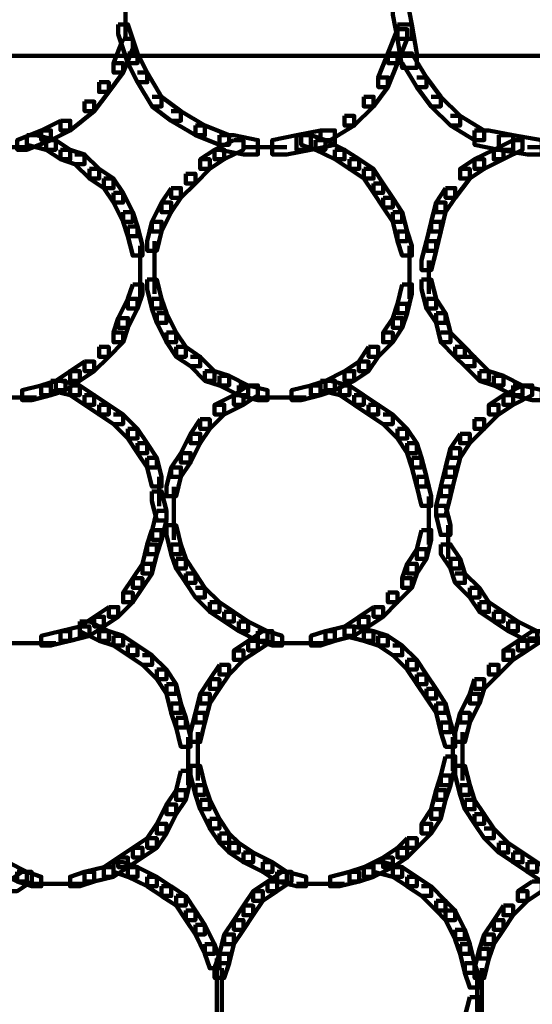
# Model space of a CAD drawing. Units: inches. Extents: x -10.8 to 21.7, y -28.3 to 20.5.
# Drawn here: x 0.8 to 2.3, y -10.5 to -7.8 of the extents above; entities that cross this region are included whole.
import ezdxf

# ---------------------------------------------------------------- set-up
doc = ezdxf.new("R2010")
doc.units = ezdxf.units.IN
doc.header["$MEASUREMENT"] = 0
doc.layers.add('Layer 1', color=7, linetype='Continuous')

# ---------------------------------------------------------------- blocks, each defined once
blk = doc.blocks.new('block 2')
at = {"layer": 'Layer 1', "color": 18, "lineweight": 106, "true_color": 0x010101}
for points in [[(1.1401, -7.7163), (1.1401, -7.8239)], [(1.8855, -7.7163), (1.8855, -7.7568), (1.8988, -7.8239), (1.9392, -7.8239), (1.9392, -7.7836), (1.9257, -7.7163), (1.8855, -7.7163)], [(1.1199, -7.7836), (1.1199, -7.8103), (1.1468, -7.8911), (1.1737, -7.8911), (1.1737, -7.8642), (1.1468, -7.7836), (1.1199, -7.7836)], [(1.8988, -7.7971), (1.8721, -7.8642), (1.8721, -7.8911), (1.8988, -7.8911), (1.9258, -7.8239), (1.9258, -7.7971), (1.8988, -7.7971)], [(1.8988, -7.7836), (1.8988, -7.8239), (1.9122, -7.9046), (1.9526, -7.9046), (1.9526, -7.8642), (1.9392, -7.7836), (1.8988, -7.7836)], [(1.1334, -7.8239), (1.1066, -7.8911), (1.1066, -7.9178), (1.1334, -7.9178), (1.1605, -7.8506), (1.1605, -7.8239), (1.1334, -7.8239)], [(-0.3304, -7.8709), (4.2358, -7.8709)], [(1.1468, -7.8642), (1.1468, -7.8911), (1.1737, -7.9445), (1.2004, -7.9445), (1.2004, -7.9178), (1.1737, -7.8642), (1.1468, -7.8642)], [(1.8721, -7.8642), (1.8451, -7.9312), (1.8451, -7.958), (1.8721, -7.958), (1.8989, -7.8911), (1.8989, -7.8642), (1.8721, -7.8642)], [(1.9122, -7.8642), (1.9392, -7.8642), (1.9796, -7.9312), (1.9796, -7.9582), (1.9526, -7.9582), (1.9122, -7.8908)], [(1.1066, -7.8911), (1.1332, -7.8911), (1.1332, -7.9178), (1.0932, -7.9715), (1.0663, -7.9715), (1.0663, -7.9445)], [(1.1737, -7.9178), (1.2006, -7.9178), (1.2407, -7.9851), (1.2407, -8.0119), (1.214, -8.0119), (1.1737, -7.9445)], [(1.8451, -7.9312), (1.8721, -7.9312), (1.8721, -7.958), (1.832, -8.0119), (1.8048, -8.0119), (1.8048, -7.9851)], [(1.9526, -7.9312), (1.9796, -7.9312), (2.0197, -7.9851), (2.0197, -8.0119), (1.993, -8.0119), (1.9526, -7.958)], [(1.0663, -7.9445), (1.0931, -7.9445), (1.0931, -7.9715), (1.0529, -8.0253), (1.0259, -8.0253), (1.0259, -7.9985)], [(1.214, -7.9851), (1.2407, -7.9851), (1.2944, -8.0253), (1.2944, -8.0521), (1.2677, -8.0521), (1.214, -8.0119)], [(1.8048, -7.9851), (1.832, -7.9851), (1.832, -8.0119), (1.7781, -8.0656), (1.7511, -8.0656), (1.7511, -8.0388)], [(1.9929, -7.9851), (2.0197, -7.9851), (2.0736, -8.0388), (2.0736, -8.0656), (2.0467, -8.0656), (1.9929, -8.0119)], [(1.0259, -7.9985), (1.0529, -7.9985), (1.0529, -8.0253), (0.9855, -8.079), (0.9589, -8.079), (0.9589, -8.0521)], [(1.2677, -8.0253), (1.2944, -8.0253), (1.3617, -8.0656), (1.3617, -8.0924), (1.3348, -8.0924), (1.2677, -8.0521)], [(1.7511, -8.0388), (1.7781, -8.0388), (1.7781, -8.0656), (1.7109, -8.1059), (1.684, -8.1059), (1.684, -8.079)], [(2.0467, -8.0388), (2.0736, -8.0388), (2.1407, -8.079), (2.1407, -8.1059), (2.1138, -8.1059), (2.0467, -8.0656)], [(0.9589, -8.0521), (0.9051, -8.079), (0.9051, -8.1059), (0.9319, -8.1059), (0.9858, -8.079), (0.9858, -8.0521), (0.9589, -8.0521)], [(1.3348, -8.0656), (1.3348, -8.0924), (1.402, -8.1191), (1.4288, -8.1191), (1.4288, -8.0924), (1.3617, -8.0656), (1.3348, -8.0656)], [(0.9051, -8.079), (0.8379, -8.1059), (0.8379, -8.1328), (0.8649, -8.1328), (0.9319, -8.1059), (0.9319, -8.079), (0.9051, -8.079)], [(0.8649, -8.0924), (0.8649, -8.1191), (0.9185, -8.1328), (0.9454, -8.1328), (0.9454, -8.1059), (0.8915, -8.0924), (0.8649, -8.0924)], [(1.402, -8.0924), (1.402, -8.1328), (1.4691, -8.1461), (1.5094, -8.1461), (1.5094, -8.1059), (1.4423, -8.0924), (1.402, -8.0924)], [(1.6169, -8.0924), (1.5495, -8.1059), (1.5495, -8.1461), (1.5899, -8.1461), (1.6573, -8.1328), (1.6573, -8.0924), (1.6169, -8.0924)], [(1.684, -8.079), (1.6169, -8.0924), (1.6169, -8.1328), (1.6572, -8.1328), (1.7244, -8.1191), (1.7244, -8.079), (1.684, -8.079)], [(1.6304, -8.0924), (1.6304, -8.1191), (1.6705, -8.1328), (1.6975, -8.1328), (1.6975, -8.1059), (1.6573, -8.0924), (1.6304, -8.0924)], [(2.1138, -8.079), (2.1138, -8.1191), (2.1812, -8.1328), (2.2213, -8.1328), (2.2213, -8.0924), (2.154, -8.079), (2.1138, -8.079)], [(2.1812, -8.0924), (2.1812, -8.1328), (2.2614, -8.1461), (2.3016, -8.1461), (2.3016, -8.1059), (2.2213, -8.0924), (2.1812, -8.0924)], [(0.7708, -8.126), (0.8783, -8.126)], [(0.9185, -8.1059), (0.9185, -8.1328), (0.9589, -8.1596), (0.9858, -8.1596), (0.9858, -8.1328), (0.9454, -8.1059), (0.9185, -8.1059)], [(1.4423, -8.1059), (1.3886, -8.1328), (1.3886, -8.1596), (1.4153, -8.1596), (1.4691, -8.1328), (1.4691, -8.1059), (1.4423, -8.1059)], [(1.4691, -8.126), (1.5899, -8.126)], [(1.6705, -8.1059), (1.6705, -8.1328), (1.7244, -8.1596), (1.7511, -8.1596), (1.7511, -8.1328), (1.6975, -8.1059), (1.6705, -8.1059)], [(2.2213, -8.1059), (2.1675, -8.1328), (2.1675, -8.1596), (2.1944, -8.1596), (2.248, -8.1328), (2.248, -8.1059), (2.2213, -8.1059)], [(2.2614, -8.126), (2.3689, -8.126)], [(0.9589, -8.1328), (0.9589, -8.1596), (0.999, -8.1731), (1.0259, -8.1731), (1.0259, -8.1461), (0.9858, -8.1328), (0.9589, -8.1328)], [(0.999, -8.1461), (1.0259, -8.1461), (1.0663, -8.1866), (1.0663, -8.2133), (1.0394, -8.2133), (0.999, -8.1731)], [(1.3885, -8.1328), (1.3483, -8.1596), (1.3483, -8.1866), (1.3752, -8.1866), (1.4153, -8.1596), (1.4153, -8.1328), (1.3885, -8.1328)], [(1.7244, -8.1328), (1.7244, -8.1596), (1.7646, -8.1866), (1.7916, -8.1866), (1.7916, -8.1596), (1.7511, -8.1328), (1.7244, -8.1328)], [(2.1675, -8.1328), (2.1138, -8.1596), (2.1138, -8.1866), (2.1407, -8.1866), (2.1944, -8.1596), (2.1944, -8.1328), (2.1675, -8.1328)], [(1.3483, -8.1596), (1.3752, -8.1596), (1.3752, -8.1866), (1.3348, -8.2267), (1.3081, -8.2267), (1.3081, -8.1998)], [(1.7646, -8.1596), (1.7646, -8.1866), (1.8048, -8.2133), (1.832, -8.2133), (1.832, -8.1866), (1.7916, -8.1596), (1.7646, -8.1596)], [(2.1138, -8.1596), (2.0736, -8.1866), (2.0736, -8.2133), (2.1004, -8.2133), (2.1407, -8.1866), (2.1407, -8.1596), (2.1138, -8.1596)], [(1.0394, -8.1866), (1.0394, -8.2133), (1.0796, -8.24), (1.1066, -8.24), (1.1066, -8.2133), (1.0663, -8.1866), (1.0394, -8.1866)], [(1.3081, -8.1998), (1.3348, -8.1998), (1.3348, -8.2267), (1.2946, -8.267), (1.2677, -8.267), (1.2677, -8.24)], [(1.8048, -8.1866), (1.8048, -8.2133), (1.832, -8.2534), (1.8587, -8.2534), (1.8587, -8.2267), (1.832, -8.1866), (1.8048, -8.1866)], [(2.0736, -8.1866), (2.1003, -8.1866), (2.1003, -8.2133), (2.0601, -8.267), (2.0332, -8.267), (2.0332, -8.24)], [(1.0796, -8.2133), (1.0796, -8.24), (1.1066, -8.2803), (1.1334, -8.2803), (1.1334, -8.2534), (1.1066, -8.2133), (1.0796, -8.2133)], [(1.832, -8.2267), (1.832, -8.2534), (1.8587, -8.2939), (1.8855, -8.2939), (1.8855, -8.267), (1.8587, -8.2267), (1.832, -8.2267)], [(1.1066, -8.2534), (1.1066, -8.2803), (1.1334, -8.334), (1.1603, -8.334), (1.1603, -8.3072), (1.1334, -8.2534), (1.1066, -8.2534)], [(1.2677, -8.24), (1.2407, -8.2803), (1.2407, -8.3072), (1.2677, -8.3072), (1.2946, -8.267), (1.2946, -8.24), (1.2677, -8.24)], [(2.0332, -8.24), (2.0064, -8.2803), (2.0064, -8.3072), (2.0332, -8.3072), (2.0601, -8.267), (2.0601, -8.24), (2.0332, -8.24)], [(1.2407, -8.2803), (1.2138, -8.334), (1.2138, -8.3609), (1.2407, -8.3609), (1.2677, -8.3072), (1.2677, -8.2803), (1.2407, -8.2803)], [(1.8587, -8.267), (1.8587, -8.2939), (1.8855, -8.334), (1.9122, -8.334), (1.9122, -8.3072), (1.8855, -8.267), (1.8587, -8.267)], [(2.0064, -8.2803), (1.993, -8.334), (1.993, -8.3609), (2.0197, -8.3609), (2.0332, -8.3072), (2.0332, -8.2803), (2.0064, -8.2803)], [(1.1334, -8.3072), (1.1334, -8.334), (1.1468, -8.3744), (1.1737, -8.3744), (1.1737, -8.3474), (1.1605, -8.3072), (1.1334, -8.3072)], [(1.8855, -8.3072), (1.8855, -8.334), (1.8988, -8.3878), (1.9257, -8.3878), (1.9257, -8.3609), (1.9122, -8.3072), (1.8855, -8.3072)], [(1.1468, -8.3474), (1.1468, -8.3744), (1.1603, -8.4282), (1.187, -8.4282), (1.187, -8.4013), (1.1737, -8.3474), (1.1468, -8.3474)], [(1.2138, -8.334), (1.2006, -8.3877), (1.2006, -8.4147), (1.2273, -8.4147), (1.2407, -8.3609), (1.2407, -8.334), (1.2138, -8.334)], [(1.9929, -8.334), (1.9796, -8.3877), (1.9796, -8.4147), (2.0064, -8.4147), (2.0197, -8.3609), (2.0197, -8.334), (1.9929, -8.334)], [(1.8988, -8.3609), (1.8988, -8.3878), (1.9122, -8.4283), (1.9392, -8.4283), (1.9392, -8.4013), (1.9258, -8.3609), (1.8988, -8.3609)], [(1.1804, -8.4013), (1.1804, -8.4952)], [(1.2207, -8.3878), (1.2207, -8.4818)], [(1.9325, -8.4013), (1.9325, -8.4952)], [(1.9796, -8.3878), (1.9661, -8.4414), (1.9661, -8.4684), (1.9929, -8.4684), (2.0064, -8.4147), (2.0064, -8.3878), (1.9796, -8.3878)], [(1.1804, -8.4551), (1.1804, -8.5489)], [(1.2207, -8.4417), (1.2207, -8.5353)], [(1.9325, -8.4551), (1.9325, -8.5489)], [(1.9862, -8.4417), (1.9862, -8.5353)], [(1.1605, -8.5086), (1.1468, -8.5488), (1.1468, -8.5759), (1.1737, -8.5759), (1.1871, -8.5353), (1.1871, -8.5086), (1.1605, -8.5086)], [(1.2006, -8.4952), (1.2006, -8.5221), (1.2138, -8.5759), (1.2407, -8.5759), (1.2407, -8.5488), (1.2273, -8.4952), (1.2006, -8.4952)], [(1.9122, -8.5086), (1.8989, -8.5623), (1.8989, -8.5892), (1.9257, -8.5892), (1.9392, -8.5353), (1.9392, -8.5086), (1.9122, -8.5086)], [(1.9661, -8.4952), (1.9661, -8.5221), (1.9796, -8.5759), (2.0064, -8.5759), (2.0064, -8.5488), (1.993, -8.4952), (1.9661, -8.4952)], [(1.1468, -8.5488), (1.1199, -8.6026), (1.1199, -8.6296), (1.1468, -8.6296), (1.1737, -8.5759), (1.1737, -8.5488), (1.1468, -8.5488)], [(1.2138, -8.5488), (1.2138, -8.5759), (1.2273, -8.6161), (1.2542, -8.6161), (1.2542, -8.5892), (1.2407, -8.5488), (1.2138, -8.5488)], [(1.8988, -8.5623), (1.8855, -8.6026), (1.8855, -8.6296), (1.9122, -8.6296), (1.9258, -8.5892), (1.9258, -8.5623), (1.8988, -8.5623)], [(1.9796, -8.5488), (1.9796, -8.5759), (2.0064, -8.6161), (2.0332, -8.6161), (2.0332, -8.5892), (2.0064, -8.5488), (1.9796, -8.5488)], [(1.2273, -8.5892), (1.2273, -8.6161), (1.2542, -8.6698), (1.2812, -8.6698), (1.2812, -8.643), (1.2542, -8.5892), (1.2273, -8.5892)], [(2.0064, -8.5892), (2.0064, -8.6161), (2.0197, -8.6698), (2.0466, -8.6698), (2.0466, -8.643), (2.0332, -8.5892), (2.0064, -8.5892)], [(1.1199, -8.6026), (1.1066, -8.643), (1.1066, -8.6698), (1.1334, -8.6698), (1.1468, -8.6296), (1.1468, -8.6026), (1.1199, -8.6026)], [(1.8855, -8.6026), (1.8587, -8.643), (1.8587, -8.6698), (1.8855, -8.6698), (1.9122, -8.6296), (1.9122, -8.6026), (1.8855, -8.6026)], [(1.1066, -8.643), (1.1332, -8.643), (1.1332, -8.6698), (1.0932, -8.7102), (1.0663, -8.7102), (1.0663, -8.6831)], [(1.2542, -8.643), (1.2542, -8.6698), (1.2812, -8.7102), (1.3081, -8.7102), (1.3081, -8.6831), (1.2812, -8.643), (1.2542, -8.643)], [(1.8587, -8.643), (1.8854, -8.643), (1.8854, -8.6698), (1.8451, -8.7102), (1.8183, -8.7102), (1.8183, -8.6831)], [(2.0197, -8.643), (2.0466, -8.643), (2.087, -8.6831), (2.087, -8.7102), (2.0601, -8.7102), (2.0197, -8.6698)], [(1.0663, -8.6831), (1.0931, -8.6831), (1.0931, -8.7102), (1.0529, -8.7504), (1.0259, -8.7504), (1.0259, -8.7237)], [(1.2812, -8.6831), (1.2812, -8.7102), (1.3214, -8.7367), (1.3483, -8.7367), (1.3483, -8.7102), (1.3081, -8.6831), (1.2812, -8.6831)], [(1.8183, -8.6831), (1.7914, -8.7237), (1.7914, -8.7504), (1.8183, -8.7504), (1.8451, -8.7102), (1.8451, -8.6831), (1.8183, -8.6831)], [(2.0601, -8.6831), (2.0601, -8.7102), (2.087, -8.7367), (2.1138, -8.7367), (2.1138, -8.7102), (2.087, -8.6831), (2.0601, -8.6831)], [(1.0259, -8.7237), (0.9855, -8.7504), (0.9855, -8.7772), (1.0125, -8.7772), (1.0529, -8.7504), (1.0529, -8.7237), (1.0259, -8.7237)], [(1.3214, -8.7102), (1.3483, -8.7102), (1.3885, -8.7504), (1.3885, -8.7773), (1.3617, -8.7773), (1.3214, -8.7367)], [(1.7916, -8.7237), (1.7511, -8.7504), (1.7511, -8.7772), (1.7781, -8.7772), (1.8183, -8.7504), (1.8183, -8.7237), (1.7916, -8.7237)], [(2.087, -8.7102), (2.1138, -8.7102), (2.154, -8.7504), (2.154, -8.7773), (2.1273, -8.7773), (2.087, -8.7367)], [(0.9855, -8.7504), (0.9454, -8.7773), (0.9454, -8.8039), (0.9721, -8.8039), (1.0125, -8.7773), (1.0125, -8.7504), (0.9855, -8.7504)], [(1.3617, -8.7504), (1.3617, -8.7773), (1.402, -8.7905), (1.429, -8.7905), (1.429, -8.7639), (1.3886, -8.7504), (1.3617, -8.7504)], [(1.7511, -8.7504), (1.6975, -8.7773), (1.6975, -8.8039), (1.7244, -8.8039), (1.7781, -8.7773), (1.7781, -8.7504), (1.7511, -8.7504)], [(2.1273, -8.7504), (2.1273, -8.7773), (2.1675, -8.7905), (2.1944, -8.7905), (2.1944, -8.7639), (2.154, -8.7504), (2.1273, -8.7504)], [(0.9454, -8.7773), (0.9051, -8.7905), (0.9051, -8.8174), (0.9319, -8.8174), (0.9721, -8.8041), (0.9721, -8.7773), (0.9454, -8.7773)], [(0.9319, -8.7773), (0.9319, -8.8041), (0.9855, -8.8174), (1.0125, -8.8174), (1.0125, -8.7905), (0.9589, -8.7773), (0.9319, -8.7773)], [(1.402, -8.7639), (1.402, -8.7905), (1.4557, -8.8174), (1.4825, -8.8174), (1.4825, -8.7905), (1.429, -8.7639), (1.402, -8.7639)], [(1.6975, -8.7773), (1.6573, -8.7905), (1.6573, -8.8174), (1.684, -8.8174), (1.7244, -8.8041), (1.7244, -8.7773), (1.6975, -8.7773)], [(1.684, -8.7773), (1.684, -8.8041), (1.7377, -8.8174), (1.7646, -8.8174), (1.7646, -8.7905), (1.7109, -8.7773), (1.684, -8.7773)], [(2.1675, -8.7639), (2.1675, -8.7905), (2.2213, -8.8174), (2.248, -8.8174), (2.248, -8.7905), (2.1944, -8.7639), (2.1675, -8.7639)], [(0.9051, -8.7905), (0.8514, -8.8039), (0.8514, -8.831), (0.8783, -8.831), (0.9319, -8.8174), (0.9319, -8.7905), (0.9051, -8.7905)], [(0.9855, -8.7905), (0.9855, -8.8174), (1.0259, -8.8442), (1.0529, -8.8442), (1.0529, -8.8174), (1.0125, -8.7905), (0.9855, -8.7905)], [(1.4825, -8.7905), (1.4423, -8.8174), (1.4423, -8.8442), (1.4691, -8.8442), (1.5094, -8.8174), (1.5094, -8.7905), (1.4825, -8.7905)], [(1.4557, -8.7905), (1.4557, -8.8174), (1.5094, -8.831), (1.5363, -8.831), (1.5363, -8.8039), (1.4826, -8.7905), (1.4557, -8.7905)], [(1.6573, -8.7905), (1.6035, -8.8039), (1.6035, -8.831), (1.6304, -8.831), (1.684, -8.8174), (1.684, -8.7905), (1.6573, -8.7905)], [(1.7377, -8.7905), (1.7377, -8.8174), (1.7781, -8.8442), (1.8048, -8.8442), (1.8048, -8.8174), (1.7646, -8.7905), (1.7377, -8.7905)], [(2.248, -8.7905), (2.1944, -8.8174), (2.1944, -8.8442), (2.2213, -8.8442), (2.275, -8.8174), (2.275, -8.7905), (2.248, -8.7905)], [(2.2213, -8.7905), (2.2213, -8.8174), (2.275, -8.831), (2.3016, -8.831), (2.3016, -8.8039), (2.248, -8.7905), (2.2213, -8.7905)], [(0.7978, -8.8243), (0.8916, -8.8243)], [(1.0259, -8.8174), (1.0259, -8.8442), (1.0663, -8.8712), (1.0931, -8.8712), (1.0931, -8.8442), (1.0529, -8.8174), (1.0259, -8.8174)], [(1.4423, -8.8174), (1.3886, -8.8442), (1.3886, -8.8712), (1.4153, -8.8712), (1.4691, -8.8442), (1.4691, -8.8174), (1.4423, -8.8174)], [(1.5095, -8.8243), (1.5899, -8.8243)], [(1.5497, -8.8243), (1.6438, -8.8243)], [(1.7781, -8.8174), (1.7781, -8.8442), (1.8183, -8.8712), (1.8451, -8.8712), (1.8451, -8.8442), (1.8048, -8.8174), (1.7781, -8.8174)], [(2.1944, -8.8174), (2.154, -8.8442), (2.154, -8.8712), (2.1812, -8.8712), (2.2213, -8.8442), (2.2213, -8.8174), (2.1944, -8.8174)], [(1.0663, -8.8442), (1.0663, -8.8714), (1.1066, -8.8982), (1.1334, -8.8982), (1.1334, -8.8714), (1.0932, -8.8442), (1.0663, -8.8442)], [(1.3885, -8.8442), (1.4153, -8.8442), (1.4153, -8.8712), (1.3752, -8.9116), (1.3483, -8.9116), (1.3483, -8.8847)], [(1.8183, -8.8442), (1.8183, -8.8714), (1.8587, -8.8982), (1.8855, -8.8982), (1.8855, -8.8714), (1.8451, -8.8442), (1.8183, -8.8442)], [(2.154, -8.8442), (2.181, -8.8442), (2.181, -8.8712), (2.1407, -8.9116), (2.1138, -8.9116), (2.1138, -8.8847)], [(1.1066, -8.8712), (1.1332, -8.8712), (1.1737, -8.9116), (1.1737, -8.9383), (1.1468, -8.9383), (1.1066, -8.8982)], [(1.3483, -8.8847), (1.3214, -8.9251), (1.3214, -8.9517), (1.3483, -8.9517), (1.3752, -8.9116), (1.3752, -8.8847), (1.3483, -8.8847)], [(1.8587, -8.8712), (1.8854, -8.8712), (1.9258, -8.9116), (1.9258, -8.9383), (1.8989, -8.9383), (1.8587, -8.8982)], [(2.1138, -8.8847), (2.1407, -8.8847), (2.1407, -8.9116), (2.1004, -8.9517), (2.0736, -8.9517), (2.0736, -8.9251)], [(1.1468, -8.9116), (1.1468, -8.9383), (1.1737, -8.9789), (1.2004, -8.9789), (1.2004, -8.9517), (1.1737, -8.9116), (1.1468, -8.9116)], [(1.3214, -8.9251), (1.2946, -8.9789), (1.2946, -9.0055), (1.3214, -9.0055), (1.3483, -8.9517), (1.3483, -8.9251), (1.3214, -8.9251)], [(1.8988, -8.9116), (1.8988, -8.9383), (1.9258, -8.9789), (1.9526, -8.9789), (1.9526, -8.9517), (1.9258, -8.9116), (1.8988, -8.9116)], [(2.0736, -8.9251), (2.0466, -8.9653), (2.0466, -8.9922), (2.0736, -8.9922), (2.1004, -8.9517), (2.1004, -8.9251), (2.0736, -8.9251)], [(1.1737, -8.9517), (1.1737, -8.9789), (1.2006, -9.0191), (1.2273, -9.0191), (1.2273, -8.9922), (1.2006, -8.9517), (1.1737, -8.9517)], [(1.9257, -8.9517), (1.9257, -8.9789), (1.9392, -9.0191), (1.9661, -9.0191), (1.9661, -8.9922), (1.9526, -8.9517), (1.9257, -8.9517)], [(1.2946, -8.9789), (1.2677, -9.0191), (1.2677, -9.0457), (1.2946, -9.0457), (1.3216, -9.0055), (1.3216, -8.9789), (1.2946, -8.9789)], [(2.0466, -8.9653), (2.0332, -9.0191), (2.0332, -9.0457), (2.0601, -9.0457), (2.0736, -8.9922), (2.0736, -8.9653), (2.0466, -8.9653)], [(1.2006, -8.9922), (1.2006, -9.0191), (1.2138, -9.0726), (1.2407, -9.0726), (1.2407, -9.0457), (1.2273, -8.9922), (1.2006, -8.9922)], [(1.9392, -8.9922), (1.9392, -9.0191), (1.9526, -9.0726), (1.9796, -9.0726), (1.9796, -9.0457), (1.9661, -8.9922), (1.9392, -8.9922)], [(1.2677, -9.0191), (1.2542, -9.0726), (1.2542, -9.0995), (1.2812, -9.0995), (1.2946, -9.0457), (1.2946, -9.0191), (1.2677, -9.0191)], [(2.0332, -9.0191), (2.0197, -9.0726), (2.0197, -9.0995), (2.0466, -9.0995), (2.0601, -9.0457), (2.0601, -9.0191), (2.0332, -9.0191)], [(1.2341, -9.0457), (1.2341, -9.1268)], [(1.9526, -9.0457), (1.9526, -9.0726), (1.966, -9.1265), (1.9929, -9.1265), (1.9929, -9.0995), (1.9796, -9.0457), (1.9526, -9.0457)], [(1.2138, -9.086), (1.2138, -9.113), (1.2273, -9.1668), (1.2542, -9.1668), (1.2542, -9.1397), (1.2407, -9.086), (1.2138, -9.086)], [(1.2744, -9.0727), (1.2744, -9.1668)], [(2.0197, -9.0726), (2.0064, -9.1265), (2.0064, -9.1533), (2.0332, -9.1533), (2.0467, -9.0995), (2.0467, -9.0726), (2.0197, -9.0726)], [(1.9862, -9.0997), (1.9862, -9.1802)], [(1.2273, -9.1397), (1.214, -9.1936), (1.214, -9.2205), (1.2407, -9.2205), (1.2542, -9.1668), (1.2542, -9.1397), (1.2273, -9.1397)], [(1.2744, -9.1268), (1.2744, -9.2206)], [(1.9862, -9.1398), (1.9862, -9.2339)], [(2.0064, -9.1265), (2.0064, -9.1533), (2.0197, -9.2071), (2.0466, -9.2071), (2.0466, -9.1802), (2.0332, -9.1265), (2.0064, -9.1265)], [(1.2138, -9.1936), (1.2006, -9.2339), (1.2006, -9.2607), (1.2273, -9.2607), (1.2407, -9.2205), (1.2407, -9.1936), (1.2138, -9.1936)], [(1.2542, -9.1802), (1.2542, -9.2071), (1.2677, -9.2607), (1.2946, -9.2607), (1.2946, -9.2338), (1.2812, -9.1802), (1.2542, -9.1802)], [(1.9661, -9.1936), (1.9526, -9.2471), (1.9526, -9.274), (1.9796, -9.274), (1.993, -9.2205), (1.993, -9.1936), (1.9661, -9.1936)], [(2.0399, -9.1802), (2.0399, -9.274)], [(1.2006, -9.2339), (1.1871, -9.2875), (1.1871, -9.3146), (1.2138, -9.3146), (1.2273, -9.2607), (1.2273, -9.2339), (1.2006, -9.2339)], [(1.2677, -9.2339), (1.2677, -9.2607), (1.2812, -9.301), (1.3081, -9.301), (1.3081, -9.274), (1.2946, -9.2339), (1.2677, -9.2339)], [(1.9526, -9.2473), (1.9257, -9.2875), (1.9257, -9.3146), (1.9526, -9.3146), (1.9796, -9.274), (1.9796, -9.2473), (1.9526, -9.2473)], [(2.0197, -9.2339), (2.0197, -9.2607), (2.0467, -9.301), (2.0736, -9.301), (2.0736, -9.274), (2.0467, -9.2339), (2.0197, -9.2339)], [(1.2812, -9.274), (1.2812, -9.301), (1.3081, -9.3412), (1.3348, -9.3412), (1.3348, -9.3146), (1.3081, -9.274), (1.2812, -9.274)], [(2.0466, -9.274), (2.0466, -9.301), (2.0601, -9.3412), (2.087, -9.3412), (2.087, -9.3146), (2.0736, -9.274), (2.0466, -9.274)], [(1.187, -9.2875), (1.1603, -9.328), (1.1603, -9.3545), (1.187, -9.3545), (1.214, -9.3146), (1.214, -9.2875), (1.187, -9.2875)], [(1.9257, -9.2875), (1.9122, -9.328), (1.9122, -9.3545), (1.9392, -9.3545), (1.9526, -9.3146), (1.9526, -9.2875), (1.9257, -9.2875)], [(1.1605, -9.328), (1.1334, -9.3683), (1.1334, -9.395), (1.1605, -9.395), (1.1871, -9.3545), (1.1871, -9.328), (1.1605, -9.328)], [(1.3081, -9.3146), (1.3081, -9.3412), (1.3348, -9.3815), (1.3617, -9.3815), (1.3617, -9.3545), (1.3348, -9.3146), (1.3081, -9.3146)], [(1.9122, -9.328), (1.9392, -9.328), (1.9392, -9.3545), (1.8989, -9.395), (1.8721, -9.395), (1.8721, -9.3683)], [(2.0601, -9.3146), (2.0868, -9.3146), (2.1273, -9.3545), (2.1273, -9.3815), (2.1004, -9.3815), (2.0601, -9.3412)], [(1.3348, -9.3545), (1.3617, -9.3545), (1.402, -9.395), (1.402, -9.422), (1.3752, -9.422), (1.3348, -9.3815)], [(2.1003, -9.3545), (2.1003, -9.3815), (2.1273, -9.422), (2.154, -9.422), (2.154, -9.395), (2.1273, -9.3545), (2.1003, -9.3545)], [(1.1334, -9.3683), (1.1603, -9.3683), (1.1603, -9.395), (1.1199, -9.4354), (1.0931, -9.4354), (1.0931, -9.4085)], [(1.8721, -9.3683), (1.8988, -9.3683), (1.8988, -9.395), (1.8587, -9.4354), (1.832, -9.4354), (1.832, -9.4085)], [(1.0931, -9.4085), (1.0529, -9.4354), (1.0529, -9.4623), (1.0796, -9.4623), (1.1199, -9.4354), (1.1199, -9.4085), (1.0931, -9.4085)], [(1.3752, -9.395), (1.3752, -9.422), (1.4153, -9.4486), (1.4423, -9.4486), (1.4423, -9.422), (1.402, -9.395), (1.3752, -9.395)], [(1.832, -9.4085), (1.7914, -9.4354), (1.7914, -9.4623), (1.8183, -9.4623), (1.8587, -9.4354), (1.8587, -9.4085), (1.832, -9.4085)], [(2.1273, -9.395), (2.1273, -9.422), (2.1675, -9.4486), (2.1944, -9.4486), (2.1944, -9.422), (2.154, -9.395), (2.1273, -9.395)], [(1.0529, -9.4354), (1.0125, -9.4623), (1.0125, -9.4891), (1.0394, -9.4891), (1.0796, -9.4623), (1.0796, -9.4354), (1.0529, -9.4354)], [(1.4153, -9.422), (1.4153, -9.4486), (1.4557, -9.4755), (1.4826, -9.4755), (1.4826, -9.4486), (1.4423, -9.422), (1.4153, -9.422)], [(1.7916, -9.4354), (1.7511, -9.4623), (1.7511, -9.4891), (1.7781, -9.4891), (1.8183, -9.4623), (1.8183, -9.4354), (1.7916, -9.4354)], [(2.1675, -9.422), (2.1675, -9.4486), (2.2078, -9.4755), (2.2346, -9.4755), (2.2346, -9.4486), (2.1944, -9.422), (2.1675, -9.422)], [(1.0125, -9.4623), (0.9589, -9.4755), (0.9589, -9.5024), (0.9855, -9.5024), (1.0394, -9.4891), (1.0394, -9.4623), (1.0125, -9.4623)], [(1.0125, -9.4486), (1.0125, -9.4755), (1.0663, -9.5024), (1.0931, -9.5024), (1.0931, -9.4755), (1.0394, -9.4486), (1.0125, -9.4486)], [(1.4557, -9.4486), (1.4557, -9.4755), (1.5094, -9.5024), (1.5363, -9.5024), (1.5363, -9.4755), (1.4826, -9.4486), (1.4557, -9.4486)], [(1.7511, -9.4623), (1.6975, -9.4755), (1.6975, -9.5024), (1.7244, -9.5024), (1.7781, -9.4891), (1.7781, -9.4623), (1.7511, -9.4623)], [(1.7511, -9.4623), (1.7511, -9.4891), (1.8048, -9.5024), (1.832, -9.5024), (1.832, -9.4755), (1.7781, -9.4623), (1.7511, -9.4623)], [(2.2078, -9.4486), (2.2078, -9.4755), (2.2614, -9.5024), (2.2884, -9.5024), (2.2884, -9.4755), (2.2346, -9.4486), (2.2078, -9.4486)], [(0.9589, -9.4755), (0.9051, -9.4891), (0.9051, -9.5159), (0.9319, -9.5159), (0.9858, -9.5024), (0.9858, -9.4755), (0.9589, -9.4755)], [(1.0663, -9.4755), (1.0663, -9.5024), (1.1066, -9.5159), (1.1334, -9.5159), (1.1334, -9.4891), (1.0932, -9.4755), (1.0663, -9.4755)], [(1.1066, -9.4891), (1.1066, -9.5159), (1.1468, -9.543), (1.1737, -9.543), (1.1737, -9.5159), (1.1334, -9.4891), (1.1066, -9.4891)], [(1.5229, -9.4755), (1.4825, -9.5024), (1.4825, -9.5293), (1.5094, -9.5293), (1.5497, -9.5024), (1.5497, -9.4755), (1.5229, -9.4755)], [(1.5094, -9.4755), (1.5094, -9.5024), (1.5497, -9.5159), (1.5766, -9.5159), (1.5766, -9.4891), (1.5363, -9.4755), (1.5094, -9.4755)], [(1.6975, -9.4755), (1.6573, -9.4891), (1.6573, -9.5159), (1.684, -9.5159), (1.7244, -9.5024), (1.7244, -9.4755), (1.6975, -9.4755)], [(1.8048, -9.4755), (1.8048, -9.5024), (1.8451, -9.5159), (1.8721, -9.5159), (1.8721, -9.4891), (1.832, -9.4755), (1.8048, -9.4755)], [(1.8451, -9.4891), (1.8451, -9.5159), (1.8855, -9.543), (1.9122, -9.543), (1.9122, -9.5159), (1.8721, -9.4891), (1.8451, -9.4891)], [(2.275, -9.4755), (2.2346, -9.5024), (2.2346, -9.5293), (2.2614, -9.5293), (2.3016, -9.5024), (2.3016, -9.4755), (2.275, -9.4755)], [(2.2614, -9.4957), (2.3555, -9.4957)], [(0.8113, -9.5093), (0.9051, -9.5093)], [(0.8647, -9.5093), (0.9454, -9.5093)], [(1.1468, -9.5159), (1.1468, -9.543), (1.187, -9.5696), (1.214, -9.5696), (1.214, -9.543), (1.1737, -9.5159), (1.1468, -9.5159)], [(1.4825, -9.5024), (1.4423, -9.5293), (1.4423, -9.556), (1.4691, -9.556), (1.5094, -9.5293), (1.5094, -9.5024), (1.4825, -9.5024)], [(1.5497, -9.5093), (1.6438, -9.5093)], [(1.6034, -9.5093), (1.6975, -9.5093)], [(1.8855, -9.5159), (1.9122, -9.5159), (1.9526, -9.556), (1.9526, -9.583), (1.9258, -9.583), (1.8855, -9.543)], [(2.2346, -9.5024), (2.1944, -9.5293), (2.1944, -9.556), (2.2213, -9.556), (2.2614, -9.5293), (2.2614, -9.5024), (2.2346, -9.5024)], [(1.1871, -9.543), (1.2138, -9.543), (1.2542, -9.583), (1.2542, -9.6099), (1.2273, -9.6099), (1.1871, -9.5696)], [(1.4423, -9.5293), (1.469, -9.5293), (1.469, -9.556), (1.429, -9.5966), (1.402, -9.5966), (1.402, -9.5696)], [(1.9257, -9.556), (1.9257, -9.5831), (1.9526, -9.6236), (1.9796, -9.6236), (1.9796, -9.5966), (1.9526, -9.556), (1.9257, -9.556)], [(2.1944, -9.5293), (2.2213, -9.5293), (2.2213, -9.556), (2.181, -9.5966), (2.154, -9.5966), (2.154, -9.5696)], [(1.2273, -9.583), (1.2273, -9.6099), (1.2542, -9.6503), (1.2812, -9.6503), (1.2812, -9.6234), (1.2542, -9.583), (1.2273, -9.583)], [(1.402, -9.5696), (1.3752, -9.6099), (1.3752, -9.6368), (1.402, -9.6368), (1.429, -9.5966), (1.429, -9.5696), (1.402, -9.5696)], [(2.154, -9.5696), (2.181, -9.5696), (2.181, -9.5966), (2.1407, -9.6368), (2.1138, -9.6368), (2.1138, -9.6099)], [(1.3752, -9.6099), (1.3483, -9.6503), (1.3483, -9.677), (1.3752, -9.677), (1.402, -9.6368), (1.402, -9.6099), (1.3752, -9.6099)], [(1.9526, -9.5966), (1.9526, -9.6236), (1.9796, -9.6636), (2.0064, -9.6636), (2.0064, -9.6366), (1.9796, -9.5966), (1.9526, -9.5966)], [(2.1138, -9.6099), (2.1004, -9.6503), (2.1004, -9.677), (2.1273, -9.677), (2.1407, -9.6368), (2.1407, -9.6099), (2.1138, -9.6099)], [(1.2542, -9.6234), (1.2542, -9.6503), (1.2677, -9.7038), (1.2946, -9.7038), (1.2946, -9.6768), (1.2812, -9.6234), (1.2542, -9.6234)], [(1.9796, -9.6368), (1.9796, -9.6636), (2.0064, -9.7038), (2.0332, -9.7038), (2.0332, -9.677), (2.0064, -9.6368), (1.9796, -9.6368)], [(1.3483, -9.6503), (1.3348, -9.7038), (1.3348, -9.7308), (1.3617, -9.7308), (1.3752, -9.677), (1.3752, -9.6503), (1.3483, -9.6503)], [(2.1003, -9.6503), (2.0736, -9.7038), (2.0736, -9.7308), (2.1003, -9.7308), (2.1273, -9.677), (2.1273, -9.6503), (2.1003, -9.6503)], [(1.2677, -9.677), (1.2677, -9.7038), (1.2812, -9.7442), (1.3081, -9.7442), (1.3081, -9.7174), (1.2946, -9.677), (1.2677, -9.677)], [(2.0064, -9.677), (2.0064, -9.7038), (2.0197, -9.7576), (2.0466, -9.7576), (2.0466, -9.7308), (2.0332, -9.677), (2.0064, -9.677)], [(1.2812, -9.7174), (1.2812, -9.7442), (1.2946, -9.798), (1.3214, -9.798), (1.3214, -9.7712), (1.3081, -9.7174), (1.2812, -9.7174)], [(1.3348, -9.7038), (1.3214, -9.7576), (1.3214, -9.7844), (1.3483, -9.7844), (1.3617, -9.7308), (1.3617, -9.7038), (1.3348, -9.7038)], [(2.0736, -9.7038), (2.0601, -9.7576), (2.0601, -9.7844), (2.0868, -9.7844), (2.1004, -9.7308), (2.1004, -9.7038), (2.0736, -9.7038)], [(2.0197, -9.7308), (2.0197, -9.7576), (2.0332, -9.798), (2.0601, -9.798), (2.0601, -9.7712), (2.0467, -9.7308), (2.0197, -9.7308)], [(1.3147, -9.7712), (1.3147, -9.8651)], [(1.3414, -9.7576), (1.3414, -9.8384)], [(2.0534, -9.7712), (2.0534, -9.8651)], [(2.0802, -9.7576), (2.0802, -9.8384)], [(1.3414, -9.7981), (1.3414, -9.8919)], [(2.0802, -9.7981), (2.0802, -9.8919)], [(1.3147, -9.8249), (1.3147, -9.9054)], [(2.0332, -9.8249), (2.0197, -9.8786), (2.0197, -9.9054), (2.0466, -9.9054), (2.0601, -9.8517), (2.0601, -9.8249), (2.0332, -9.8249)], [(1.3214, -9.8517), (1.3214, -9.8786), (1.3348, -9.9321), (1.3617, -9.9321), (1.3617, -9.9054), (1.3483, -9.8517), (1.3214, -9.8517)], [(2.0601, -9.8517), (2.0601, -9.8786), (2.0736, -9.9321), (2.1003, -9.9321), (2.1003, -9.9054), (2.087, -9.8517), (2.0601, -9.8517)], [(1.2946, -9.8651), (1.2812, -9.9188), (1.2812, -9.9458), (1.3081, -9.9458), (1.3216, -9.8918), (1.3216, -9.8651), (1.2946, -9.8651)], [(2.0197, -9.8786), (2.0064, -9.9188), (2.0064, -9.9458), (2.0332, -9.9458), (2.0467, -9.9054), (2.0467, -9.8786), (2.0197, -9.8786)], [(1.3348, -9.9054), (1.3348, -9.9321), (1.3483, -9.9723), (1.3752, -9.9723), (1.3752, -9.9458), (1.3617, -9.9054), (1.3348, -9.9054)], [(2.0736, -9.9054), (2.0736, -9.9321), (2.0868, -9.9723), (2.1138, -9.9723), (2.1138, -9.9458), (2.1004, -9.9054), (2.0736, -9.9054)], [(1.2812, -9.9188), (1.2542, -9.959), (1.2542, -9.9859), (1.2812, -9.9859), (1.3081, -9.9458), (1.3081, -9.9188), (1.2812, -9.9188)], [(2.0064, -9.9188), (1.993, -9.9723), (1.993, -9.9993), (2.0197, -9.9993), (2.0332, -9.9458), (2.0332, -9.9188), (2.0064, -9.9188)], [(1.2542, -9.959), (1.2273, -10.0129), (1.2273, -10.0397), (1.2542, -10.0397), (1.2812, -9.9859), (1.2812, -9.959), (1.2542, -9.959)], [(1.3483, -9.9458), (1.3483, -9.9723), (1.3752, -10.0264), (1.402, -10.0264), (1.402, -9.9993), (1.3752, -9.9458), (1.3483, -9.9458)], [(2.087, -9.9458), (2.087, -9.9723), (2.1138, -10.0129), (2.1407, -10.0129), (2.1407, -9.9859), (2.1138, -9.9458), (2.087, -9.9458)], [(1.9929, -9.9723), (1.966, -10.0129), (1.966, -10.0397), (1.9929, -10.0397), (2.0197, -9.9993), (2.0197, -9.9723), (1.9929, -9.9723)], [(2.1138, -9.9859), (2.1138, -10.0129), (2.1407, -10.0532), (2.1675, -10.0532), (2.1675, -10.0264), (2.1407, -9.9859), (2.1138, -9.9859)], [(1.2273, -10.0129), (1.2006, -10.0532), (1.2006, -10.08), (1.2273, -10.08), (1.2542, -10.0397), (1.2542, -10.0129), (1.2273, -10.0129)], [(1.3752, -9.9993), (1.3752, -10.0264), (1.402, -10.0665), (1.4288, -10.0665), (1.4288, -10.0397), (1.402, -9.9993), (1.3752, -9.9993)], [(1.9661, -10.0129), (1.9929, -10.0129), (1.9929, -10.0397), (1.9526, -10.08), (1.9257, -10.08), (1.9257, -10.0532)], [(1.402, -10.0397), (1.402, -10.0665), (1.429, -10.0932), (1.4557, -10.0932), (1.4557, -10.0665), (1.429, -10.0397), (1.402, -10.0397)], [(2.1407, -10.0264), (2.1674, -10.0264), (2.2078, -10.0665), (2.2078, -10.0934), (2.181, -10.0934), (2.1407, -10.0532)], [(1.2006, -10.0532), (1.1605, -10.08), (1.1605, -10.1068), (1.1871, -10.1068), (1.2273, -10.08), (1.2273, -10.0532), (1.2006, -10.0532)], [(1.4288, -10.0665), (1.4288, -10.0934), (1.469, -10.1201), (1.4959, -10.1201), (1.4959, -10.0934), (1.4557, -10.0665), (1.4288, -10.0665)], [(1.9257, -10.0532), (1.8988, -10.08), (1.8988, -10.1068), (1.9257, -10.1068), (1.9526, -10.08), (1.9526, -10.0532), (1.9257, -10.0532)], [(2.1812, -10.0665), (2.1812, -10.0934), (2.2213, -10.1201), (2.248, -10.1201), (2.248, -10.0934), (2.2078, -10.0665), (2.1812, -10.0665)], [(1.1605, -10.08), (1.1199, -10.107), (1.1199, -10.1337), (1.1468, -10.1337), (1.1871, -10.107), (1.1871, -10.08), (1.1605, -10.08)], [(1.469, -10.0934), (1.469, -10.1201), (1.5229, -10.1472), (1.5497, -10.1472), (1.5497, -10.1201), (1.4959, -10.0934), (1.469, -10.0934)], [(1.8988, -10.08), (1.8587, -10.107), (1.8587, -10.1337), (1.8855, -10.1337), (1.9258, -10.107), (1.9258, -10.08), (1.8988, -10.08)], [(2.2213, -10.0934), (2.2213, -10.1201), (2.2614, -10.1472), (2.2884, -10.1472), (2.2884, -10.1201), (2.248, -10.0934), (2.2213, -10.0934)], [(0.7843, -10.1201), (0.7843, -10.1472), (0.8379, -10.1737), (0.8649, -10.1737), (0.8649, -10.1472), (0.8113, -10.1201), (0.7843, -10.1201)], [(1.1199, -10.107), (1.0796, -10.1337), (1.0796, -10.1607), (1.1066, -10.1607), (1.1468, -10.1337), (1.1468, -10.107), (1.1199, -10.107)], [(1.1066, -10.1201), (1.1066, -10.1472), (1.1468, -10.1607), (1.1737, -10.1607), (1.1737, -10.1337), (1.1334, -10.1201), (1.1066, -10.1201)], [(1.5229, -10.1201), (1.5229, -10.1472), (1.563, -10.1737), (1.5899, -10.1737), (1.5899, -10.1472), (1.5497, -10.1201), (1.5229, -10.1201)], [(1.8587, -10.107), (1.8048, -10.1337), (1.8048, -10.1607), (1.832, -10.1607), (1.8855, -10.1337), (1.8855, -10.107), (1.8587, -10.107)], [(1.832, -10.1201), (1.832, -10.1472), (1.8855, -10.1607), (1.9122, -10.1607), (1.9122, -10.1337), (1.8587, -10.1201), (1.832, -10.1201)], [(2.2614, -10.1201), (2.2614, -10.1472), (2.3016, -10.1737), (2.3287, -10.1737), (2.3287, -10.1472), (2.2884, -10.1201), (2.2614, -10.1201)], [(0.8514, -10.1472), (0.8113, -10.1739), (0.8113, -10.2006), (0.8379, -10.2006), (0.8783, -10.1739), (0.8783, -10.1472), (0.8514, -10.1472)], [(0.8379, -10.1472), (0.8379, -10.1739), (0.8783, -10.1872), (0.9051, -10.1872), (0.9051, -10.1607), (0.8649, -10.1472), (0.8379, -10.1472)], [(1.0259, -10.1472), (0.9855, -10.1607), (0.9855, -10.1872), (1.0125, -10.1872), (1.0529, -10.1739), (1.0529, -10.1472), (1.0259, -10.1472)], [(1.0796, -10.1337), (1.0259, -10.1472), (1.0259, -10.1737), (1.0529, -10.1737), (1.1066, -10.1607), (1.1066, -10.1337), (1.0796, -10.1337)], [(1.1468, -10.1337), (1.1468, -10.1607), (1.2004, -10.1872), (1.2273, -10.1872), (1.2273, -10.1607), (1.1737, -10.1337), (1.1468, -10.1337)], [(1.2006, -10.1607), (1.2006, -10.1874), (1.2407, -10.2143), (1.2677, -10.2143), (1.2677, -10.1874), (1.2273, -10.1607), (1.2006, -10.1607)], [(1.5766, -10.1472), (1.5363, -10.1739), (1.5363, -10.2006), (1.563, -10.2006), (1.6035, -10.1739), (1.6035, -10.1472), (1.5766, -10.1472)], [(1.563, -10.1472), (1.563, -10.1739), (1.6169, -10.1872), (1.6438, -10.1872), (1.6438, -10.1607), (1.5899, -10.1472), (1.563, -10.1472)], [(1.7646, -10.1472), (1.7109, -10.1607), (1.7109, -10.1872), (1.7377, -10.1872), (1.7916, -10.1739), (1.7916, -10.1472), (1.7646, -10.1472)], [(1.8048, -10.1337), (1.7646, -10.1472), (1.7646, -10.1737), (1.7916, -10.1737), (1.832, -10.1607), (1.832, -10.1337), (1.8048, -10.1337)], [(1.8855, -10.1337), (1.8855, -10.1607), (1.9257, -10.1872), (1.9526, -10.1872), (1.9526, -10.1607), (1.9122, -10.1337), (1.8855, -10.1337)], [(1.9257, -10.1607), (1.9257, -10.1874), (1.9661, -10.2143), (1.993, -10.2143), (1.993, -10.1874), (1.9526, -10.1607), (1.9257, -10.1607)], [(0.8783, -10.1806), (0.9721, -10.1806)], [(0.9319, -10.1806), (1.0259, -10.1806)], [(1.2407, -10.1872), (1.2407, -10.2145), (1.2812, -10.2411), (1.3081, -10.2411), (1.3081, -10.2145), (1.2677, -10.1872), (1.2407, -10.1872)], [(1.5363, -10.1737), (1.4959, -10.201), (1.4959, -10.2277), (1.5229, -10.2277), (1.563, -10.201), (1.563, -10.1737), (1.5363, -10.1737)], [(1.6169, -10.1806), (1.6975, -10.1806)], [(1.6573, -10.1806), (1.7511, -10.1806)], [(1.9661, -10.1872), (1.9929, -10.1872), (2.0332, -10.2277), (2.0332, -10.2547), (2.0064, -10.2547), (1.9661, -10.2143)], [(2.275, -10.1737), (2.2346, -10.201), (2.2346, -10.2277), (2.2614, -10.2277), (2.3016, -10.201), (2.3016, -10.1737), (2.275, -10.1737)], [(1.2812, -10.2143), (1.2812, -10.2411), (1.3081, -10.2815), (1.3348, -10.2815), (1.3348, -10.2547), (1.3081, -10.2143), (1.2812, -10.2143)], [(1.4959, -10.2006), (1.469, -10.2411), (1.469, -10.268), (1.4959, -10.268), (1.5229, -10.2277), (1.5229, -10.2006), (1.4959, -10.2006)], [(2.2346, -10.2006), (2.2614, -10.2006), (2.2614, -10.2277), (2.2213, -10.268), (2.1944, -10.268), (2.1944, -10.2411)], [(1.469, -10.2411), (1.4423, -10.2815), (1.4423, -10.3083), (1.469, -10.3083), (1.4959, -10.268), (1.4959, -10.2411), (1.469, -10.2411)], [(2.0064, -10.2277), (2.0064, -10.2547), (2.0332, -10.2815), (2.0601, -10.2815), (2.0601, -10.2547), (2.0332, -10.2277), (2.0064, -10.2277)], [(2.1944, -10.2411), (2.1675, -10.2815), (2.1675, -10.3083), (2.1944, -10.3083), (2.2213, -10.268), (2.2213, -10.2411), (2.1944, -10.2411)], [(1.3081, -10.2547), (1.3081, -10.2815), (1.3348, -10.3217), (1.3617, -10.3217), (1.3617, -10.2949), (1.3348, -10.2547), (1.3081, -10.2547)], [(2.0332, -10.2547), (2.0332, -10.2815), (2.0601, -10.3352), (2.0868, -10.3352), (2.0868, -10.3083), (2.0601, -10.2547), (2.0332, -10.2547)], [(1.3348, -10.2949), (1.3348, -10.3217), (1.3617, -10.3752), (1.3885, -10.3752), (1.3885, -10.3486), (1.3617, -10.2949), (1.3348, -10.2949)], [(1.4423, -10.2815), (1.4153, -10.3217), (1.4153, -10.3486), (1.4423, -10.3486), (1.4691, -10.3083), (1.4691, -10.2815), (1.4423, -10.2815)], [(2.1675, -10.2815), (2.1407, -10.3217), (2.1407, -10.3486), (2.1675, -10.3486), (2.1944, -10.3083), (2.1944, -10.2815), (2.1675, -10.2815)], [(1.4153, -10.3217), (1.402, -10.3752), (1.402, -10.4021), (1.4288, -10.4021), (1.4423, -10.3486), (1.4423, -10.3217), (1.4153, -10.3217)], [(2.0601, -10.3083), (2.0601, -10.3353), (2.0736, -10.3752), (2.1003, -10.3752), (2.1003, -10.3486), (2.087, -10.3083), (2.0601, -10.3083)], [(2.1407, -10.3217), (2.1273, -10.3621), (2.1273, -10.3888), (2.154, -10.3888), (2.1675, -10.3486), (2.1675, -10.3217), (2.1407, -10.3217)], [(1.3617, -10.3486), (1.3617, -10.3752), (1.3752, -10.4158), (1.402, -10.4158), (1.402, -10.3888), (1.3886, -10.3486), (1.3617, -10.3486)], [(2.0736, -10.3486), (2.0736, -10.3752), (2.0868, -10.4291), (2.1138, -10.4291), (2.1138, -10.4021), (2.1004, -10.3486), (2.0736, -10.3486)], [(1.402, -10.3752), (1.3886, -10.4158), (1.3886, -10.4427), (1.4153, -10.4427), (1.429, -10.4021), (1.429, -10.3752), (1.402, -10.3752)], [(2.1273, -10.3621), (2.1138, -10.4158), (2.1138, -10.4427), (2.1407, -10.4427), (2.154, -10.3888), (2.154, -10.3621), (2.1273, -10.3621)], [(1.3952, -10.3889), (1.3952, -10.4828)], [(2.087, -10.4021), (2.087, -10.4291), (2.1003, -10.4696), (2.1273, -10.4696), (2.1273, -10.4427), (2.1138, -10.4021), (2.087, -10.4021)], [(1.4087, -10.4159), (1.4087, -10.5098)], [(2.1339, -10.4159), (2.1339, -10.5098)], [(1.3952, -10.4427), (1.3952, -10.5368)], [(2.1207, -10.4427), (2.1207, -10.5368)], [(1.4087, -10.4696), (1.4087, -10.5638)], [(2.1339, -10.4696), (2.1339, -10.5638)], [(1.3952, -10.4963), (1.3952, -10.5769)], [(2.1003, -10.4963), (2.087, -10.55), (2.087, -10.5769), (2.1138, -10.5769), (2.1273, -10.523), (2.1273, -10.4963), (2.1003, -10.4963)]]:
    blk.add_lwpolyline(points, dxfattribs=at)

msp = doc.modelspace()

# ---------------------------------------------------------------- block references
at = {"layer": 'Layer 1'}
msp.add_blockref('block 2', (0, 0), dxfattribs=at)

doc.saveas('drawing.dxf')
